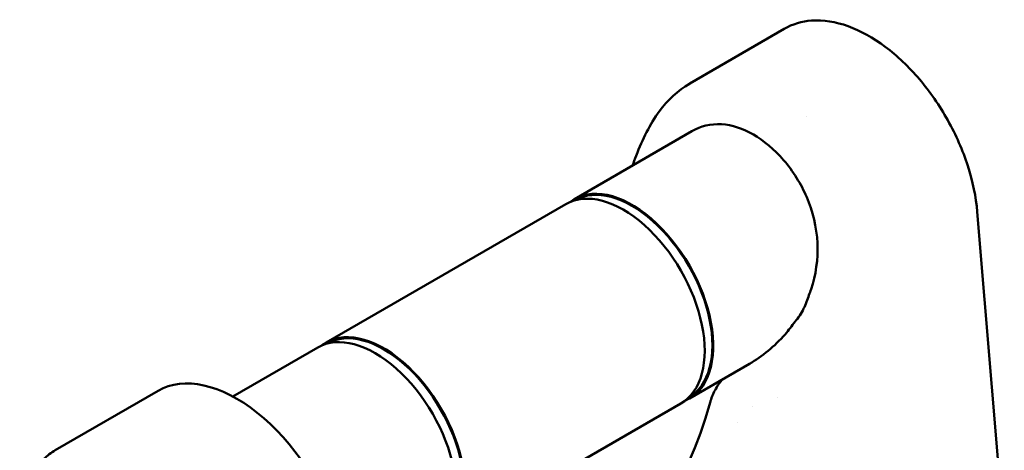
# Model space of a CAD drawing. Units: millimetres. Extents: x 0 to 420, y 0 to 297.
# Drawn here: x 166 to 207, y 63 to 81 of the extents above; entities that cross this region are included whole.
import ezdxf

# ---------------------------------------------------------------- set-up
doc = ezdxf.new("R2010")
doc.units = ezdxf.units.MM
doc.layers.add('Arêtes tangentes visibles(ISO)', color=7, linetype='Continuous', lineweight=50)
doc.layers.add('Arêtes visibles(ISO)', color=7, linetype='Continuous', lineweight=50)

msp = doc.modelspace()

# ---------------------------------------------------------------- linework, layer by layer
at = {"layer": 'Arêtes tangentes visibles(ISO)'}
for points, knots in [([(199.054, 69.873), (199.086, 69.954), (199.115, 70.035), (199.336, 70.693), (199.438, 71.355), (199.374, 72.679), (199.209, 73.341), (198.729, 74.463), (198.394, 74.999), (197.619, 75.894), (197.18, 76.255), (196.336, 76.742), (195.876, 76.899), (194.999, 76.951), (194.581, 76.846), (194.221, 76.639)], [0.778875, 0.778875, 0.778875, 0.778875, 0.805673, 0.805673, 0.995074, 0.995074, 1.184474, 1.184474, 1.362802, 1.362802, 1.541129, 1.541129, 1.720713, 1.720713, 1.900298, 1.900298, 1.900298, 1.900298]), ([(196.594, 67.039), (197.122, 67.344), (197.637, 67.76), (198.214, 68.423), (198.352, 68.601), (198.478, 68.786)], [0.3911745, 0.3911745, 0.3911745, 0.3911745, 0.5873956, 0.5873956, 0.6544392, 0.6544392, 0.6544392, 0.6544392])]:
    msp.add_open_spline(points, degree=3, knots=knots, dxfattribs=at)
msp.add_open_spline([(198.972, 77.226), (198.973, 77.226), (198.973, 77.226), (198.973, 77.226)], degree=3, dxfattribs=at)
at = {"layer": 'Arêtes visibles(ISO)'}
for p, q in [((194.137, 78.61), (198.036, 80.862)), ((194.221, 76.639), (189.366, 73.835)), ((189.391, 73.792), (189.381, 73.786)), ((189.012, 73.631), (179.112, 67.915)), ((206.007, 73.316), (207.126, 59.974)), ((178.759, 67.711), (175.255, 65.688)), ((179.137, 67.872), (179.128, 67.866)), ((196.594, 67.039), (194.116, 65.608)), ((167.914, 63.47), (172.161, 65.923)), ((194.091, 65.651), (194.081, 65.645)), ((197.736, 65.641), (197.736, 65.641)), ((193.762, 65.404), (183.862, 59.688)), ((196.734, 65.297), (196.734, 65.297))]:
    msp.add_line(p, q, dxfattribs=at)
for centre, major_axis, ratio, start_param, end_param in [((192.855, 75.275), (-0.936, 0.352), 0.372189, 0.000724, 0.005016), ((191.741, 69.721), (2.35, -4.07), 0.57735, 0, 3.141593), ((191.387, 69.517), (2.375, -4.114), 0.57735, 0, 3.141593), ((191.741, 69.721), (2.375, -4.114), 0.57735, 6.208684, 9.499279), ((181.134, 63.598), (2.375, -4.114), 0.57735, 0, 3.141593), ((181.487, 63.802), (2.375, -4.114), 0.57735, 6.208684, 9.499279), ((181.487, 63.802), (2.35, -4.07), 0.57735, 0, 3.141593), ((175.411, 60.294), (-3.25, 5.629), 0.57735, 4.340805, 6.283185), ((183.424, 73.461), (3.693, -16.732), 0.697902, 5.85562, 7.207957), ((189.258, 69.846), (-4.9, 8.487), 0.57735, 3.768327, 3.768389)]:
    msp.add_ellipse(centre, major_axis=major_axis, ratio=ratio, start_param=start_param, end_param=end_param, dxfattribs=at)
for points, knots in [([(206.007, 73.316), (205.957, 73.928), (205.824, 74.569), (205.41, 75.847), (205.13, 76.484), (204.453, 77.693), (204.056, 78.266), (203.182, 79.293), (202.705, 79.748), (201.71, 80.493), (201.191, 80.783), (200.161, 81.154), (199.649, 81.238), (198.76, 81.171), (198.375, 81.057), (198.036, 80.862)], [0.098243, 0.098243, 0.098243, 0.098243, 0.431372, 0.431372, 0.762543, 0.762543, 1.092567, 1.092567, 1.423465, 1.423465, 1.756441, 1.756441, 2.085183, 2.085183, 2.356194, 2.356194, 2.356194, 2.356194]), ([(191.918, 75.627), (192.173, 76.303), (192.483, 76.931), (193.22, 77.929), (193.648, 78.324), (194.118, 78.594)], [0, 0, 0, 0, 0.2309275, 0.2309275, 0.4402699, 0.4402699, 0.4402699, 0.4402699]), ([(198.478, 68.786), (198.619, 68.929), (198.736, 69.114), (198.924, 69.493), (198.996, 69.684), (199.054, 69.873)], [0.0859763, 0.0859763, 0.0859763, 0.0859763, 0.1515919, 0.1515919, 0.2099358, 0.2099358, 0.2099358, 0.2099358]), ([(194.972, 65.447), (194.983, 65.488), (194.996, 65.529), (195.069, 65.745), (195.151, 65.917), (195.308, 66.178), (195.387, 66.29), (195.475, 66.393)], [-0.2298408, -0.2298408, -0.2298408, -0.2298408, -0.2174791, -0.2174791, -0.1645448, -0.1645448, -0.1262248, -0.1262248, -0.1262248, -0.1262248]), ([(167.914, 63.47), (167.742, 63.371), (167.582, 63.252), (167.292, 62.977), (167.162, 62.822), (166.933, 62.482), (166.835, 62.298), (166.67, 61.907), (166.603, 61.7), (166.501, 61.266), (166.465, 61.039), (166.444, 60.805)], [2.3561945, 2.3561945, 2.3561945, 2.3561945, 2.4935843, 2.4935843, 2.6309741, 2.6309741, 2.7683639, 2.7683639, 2.9057538, 2.9057538, 3.0431436, 3.0431436, 3.0431436, 3.0431436])]:
    msp.add_open_spline(points, degree=3, knots=knots, dxfattribs=at)
for points in [[(194.139, 78.606), (194.132, 78.602), (194.125, 78.598), (194.118, 78.594)], [(191.759, 75.217), (191.813, 75.353), (191.866, 75.489), (191.917, 75.624)]]:
    msp.add_open_spline(points, degree=3, dxfattribs=at)

doc.saveas('drawing.dxf')
